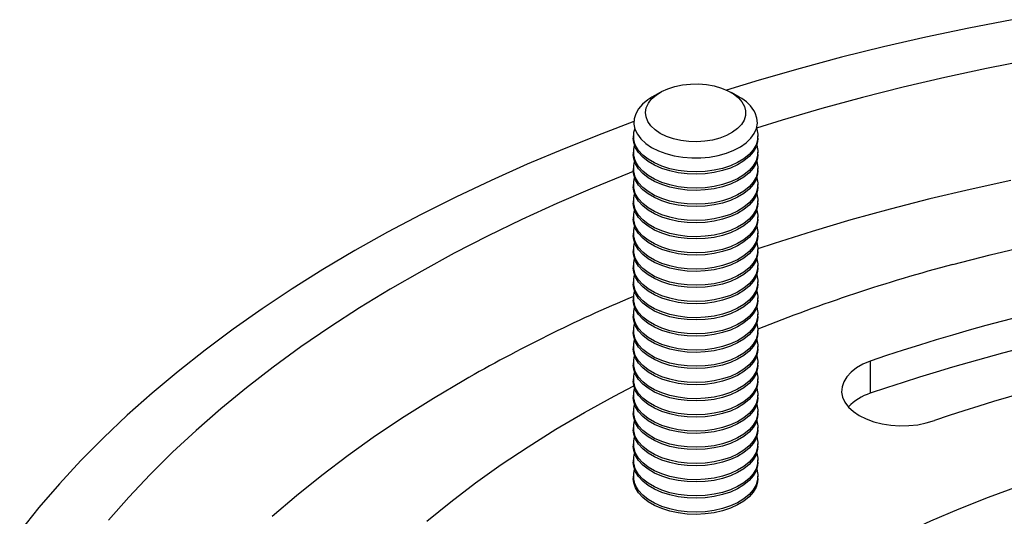
# Model space of a CAD drawing. Units: inches. Extents: x 3.6 to 28.2, y 2.2 to 21.8.
# Drawn here: x 23.4 to 24.9, y 20.4 to 21.1 of the extents above; entities that cross this region are included whole.
import ezdxf

# ---------------------------------------------------------------- set-up
doc = ezdxf.new("R2010")
doc.units = ezdxf.units.IN
doc.header["$LTSCALE"] = 3
doc.header["$MEASUREMENT"] = 0

msp = doc.modelspace()

# ---------------------------------------------------------------- linework, layer by layer
at = {"color": 7, "linetype": 'Continuous', "lineweight": 25}
for p, q in [((24.3954295, 20.9994066), (24.3828362, 20.9921343)), ((24.5160862, 20.9921343), (24.503493, 20.9994066)), ((24.3544612, 20.9328696), (24.3544612, 20.9294178)), ((24.5444612, 20.9294178), (24.5444612, 20.9328696)), ((24.3544612, 20.9081488), (24.3544612, 20.9046971)), ((24.5444612, 20.9046971), (24.5444612, 20.9081488)), ((24.3544612, 20.883428), (24.3544612, 20.8799763)), ((24.5444612, 20.8799763), (24.5444612, 20.883428)), ((24.3544612, 20.8587073), (24.3544612, 20.8552555)), ((24.5444612, 20.8552555), (24.5444612, 20.8587073)), ((24.3544612, 20.8339865), (24.3544612, 20.8305347)), ((24.5444612, 20.8305347), (24.5444612, 20.8339865)), ((24.3544612, 20.8092657), (24.3544612, 20.805814)), ((24.5444612, 20.805814), (24.5444612, 20.8092657)), ((24.3544612, 20.7845449), (24.3544612, 20.7810932)), ((24.5444612, 20.7810932), (24.5444612, 20.7845449)), ((24.3544612, 20.7598242), (24.3544612, 20.7563724)), ((24.5444612, 20.7563724), (24.5444612, 20.7598242)), ((24.3544612, 20.7351034), (24.3544612, 20.7316516)), ((24.5444612, 20.7316516), (24.5444612, 20.7351034)), ((24.3544612, 20.7103826), (24.3544612, 20.7069309)), ((24.5444612, 20.7069309), (24.5444612, 20.7103826)), ((24.3544612, 20.6856618), (24.3544612, 20.6822101)), ((24.5444612, 20.6822101), (24.5444612, 20.6856618)), ((24.3544612, 20.6609411), (24.3544612, 20.6574893)), ((24.5444612, 20.6574893), (24.5444612, 20.6609411)), ((24.3544612, 20.6362203), (24.3544612, 20.6327686)), ((24.5444612, 20.6327686), (24.5444612, 20.6362203)), ((24.3544612, 20.6114995), (24.3544612, 20.6080478)), ((24.5444612, 20.6080478), (24.5444612, 20.6114995)), ((24.7156632, 20.589232), (24.7156632, 20.5402396)), ((24.3544612, 20.5867788), (24.3544612, 20.583327)), ((24.5444612, 20.583327), (24.5444612, 20.5867788)), ((24.3544612, 20.562058), (24.3544612, 20.5586062)), ((24.5444612, 20.5586062), (24.5444612, 20.562058)), ((24.3544612, 20.5373372), (24.3544612, 20.5338855)), ((24.5444612, 20.5338855), (24.5444612, 20.5373372)), ((24.3544612, 20.5126164), (24.3544612, 20.5091647)), ((24.5444612, 20.5091647), (24.5444612, 20.5126164)), ((24.3544612, 20.4878957), (24.3544612, 20.4844439)), ((24.5444612, 20.4844439), (24.5444612, 20.4878957)), ((24.3544612, 20.4631749), (24.3544612, 20.4597231)), ((24.5444612, 20.4597231), (24.5444612, 20.4631749)), ((24.3544612, 20.4384541), (24.3544612, 20.4350024)), ((24.5444612, 20.4350024), (24.5444612, 20.4384541)), ((24.3544612, 20.4137333), (24.3544612, 20.4102816)), ((24.5444612, 20.4102816), (24.5444612, 20.4137333))]:
    msp.add_line(p, q, dxfattribs=at)
at = {"color": 7, "linetype": 'Continuous', "lineweight": 25, "flags": 128}
for points in [[(24.9322614, 21.1103428), (24.8661546, 21.097587), (24.8006936, 21.0837659), (24.7359298, 21.0688903), (24.6719141, 21.0529721), (24.608697, 21.0360236), (24.5463282, 21.0180583), (24.4967568, 21.0028626)], [(24.9578448, 21.0483923), (24.893304, 21.035782), (24.8294163, 21.022108), (24.7662345, 21.0073817), (24.7038104, 20.9916151), (24.6421955, 20.9748212), (24.5814405, 20.9570139), (24.542178, 20.9448211)], [(24.4293835, 21.0107794), (24.4414681, 21.0120876), (24.4537598, 21.0122598), (24.4659402, 21.0112915), (24.4776937, 21.0092078), (24.488716, 21.0060626), (24.4987217, 21.0019375), (24.5074516, 20.9969392), (24.5146795, 20.9911973), (24.5202183, 20.9848604), (24.5239245, 20.9780926), (24.5257022, 20.9710693), (24.5255053, 20.9639722), (24.5233388, 20.9569854), (24.519259, 20.9502896), (24.5133715, 20.9440583), (24.5058287, 20.938453), (24.496826, 20.9336187), (24.4865966, 20.9296807), (24.4754054, 20.926741), (24.4635423, 20.9248757), (24.4513145, 20.9241331), (24.4390387, 20.9245324), (24.4270328, 20.9260634), (24.4156078, 20.9286863), (24.4050596, 20.9323333), (24.3956614, 20.9369098), (24.3876565, 20.9422974), (24.3812524, 20.9483565), (24.3766148, 20.9549301), (24.373864, 20.9618481), (24.373071, 20.9689313), (24.3742565, 20.9759961), (24.3773898, 20.9828597), (24.3823897, 20.9893442), (24.3891267, 20.9952818), (24.3974264, 21.0005186), (24.4070737, 21.004919), (24.4178188, 21.0083691), (24.4293835, 21.0107794)], [(24.3828362, 20.9921343), (24.3764381, 20.9880446), (24.3685502, 20.9815406), (24.3623869, 20.9744429), (24.3580793, 20.9669027), (24.3557194, 20.9590809), (24.3553575, 20.951144), (24.3570012, 20.9432613), (24.3606155, 20.9356008), (24.3661234, 20.9283257), (24.3734075, 20.9215911), (24.3823126, 20.9155405), (24.3926489, 20.9103029), (24.4041959, 20.9059899), (24.4167078, 20.9026935), (24.4299177, 20.9004838), (24.4435442, 20.899408), (24.4572967, 20.8994891), (24.4708823, 20.9007253), (24.4840113, 20.9030901), (24.496404, 20.9065334), (24.5077961, 20.9109816), (24.5179449, 20.9163399), (24.5266342, 20.9224942), (24.5336786, 20.9293133), (24.538928, 20.9366518), (24.5422707, 20.9443533), (24.5436352, 20.9522537), (24.5429927, 20.9601847), (24.5403566, 20.9679771), (24.5403566, 20.9679771)], [(24.3552721, 20.9547335), (24.3063061, 20.9363228), (24.2488999, 20.9135007), (24.1926251, 20.8897582), (24.1375259, 20.8651139), (24.0836457, 20.8395872), (24.0310268, 20.8131982), (23.9797107, 20.7859676), (23.9297377, 20.7579168), (23.8811472, 20.729068), (23.8339773, 20.6994439), (23.7882652, 20.6690677), (23.7440469, 20.6379633), (23.701357, 20.6061552), (23.6602293, 20.5736684), (23.6206961, 20.5405286), (23.5827885, 20.5067617), (23.5465362, 20.4723943), (23.5119679, 20.4374535), (23.4791107, 20.4019668), (23.4479905, 20.365962), (23.4186317, 20.3294675)], [(24.542178, 20.9448211), (24.5426999, 20.943381), (24.5443575, 20.935432), (24.5439925, 20.9274283), (24.5416127, 20.9195405), (24.5372689, 20.9119369), (24.5310536, 20.9047794), (24.5230993, 20.8982206), (24.5135756, 20.8924003), (24.5026853, 20.8874425), (24.4906607, 20.8834529), (24.477758, 20.8805166), (24.4642522, 20.878696), (24.4504311, 20.8780301), (24.4365894, 20.878533), (24.423022, 20.880194), (24.4100181, 20.8829776), (24.3978549, 20.8868246), (24.3867916, 20.891653), (24.377064, 20.8973599), (24.3688794, 20.9038235), (24.3624122, 20.9109063), (24.3578004, 20.9184571)], [(24.3578004, 20.9150054), (24.3551421, 20.9228634), (24.3544612, 20.9294178)], [(24.5444612, 20.9294178), (24.5439925, 20.9239765), (24.5416127, 20.9160888), (24.5372689, 20.9084852), (24.5310536, 20.9013277), (24.5230993, 20.8947689), (24.5135756, 20.8889485), (24.5026853, 20.8839908), (24.4906607, 20.8800012), (24.477758, 20.8770648), (24.4642522, 20.8752443), (24.4504311, 20.8745784), (24.4365894, 20.8750812), (24.423022, 20.8767422), (24.4100181, 20.8795259), (24.3978549, 20.8833729), (24.3867916, 20.8882013), (24.377064, 20.8939081), (24.3688794, 20.9003718), (24.3624122, 20.9074545), (24.3578004, 20.9150054)], [(24.542658, 20.9187833), (24.5426999, 20.9186603), (24.5443575, 20.9107112), (24.5439925, 20.9027075), (24.5416127, 20.8948198), (24.5372689, 20.8872161), (24.5310536, 20.8800586), (24.5230993, 20.8734998), (24.5135756, 20.8676795), (24.5026853, 20.8627217), (24.4906607, 20.8587322), (24.477758, 20.8557958), (24.4642522, 20.8539753), (24.4504311, 20.8533093), (24.4365894, 20.8538122), (24.423022, 20.8554732), (24.4100181, 20.8582568), (24.3978549, 20.8621039), (24.3867916, 20.8669322), (24.377064, 20.8726391), (24.3688794, 20.8791028), (24.3624122, 20.8861855), (24.3578004, 20.8937364)], [(24.3578004, 20.8902846), (24.3551421, 20.8981426), (24.3544612, 20.9046971)], [(24.5444612, 20.9046971), (24.5439925, 20.8992557), (24.5416127, 20.891368), (24.5372689, 20.8837644), (24.5310536, 20.8766069), (24.5230993, 20.8700481), (24.5135756, 20.8642278), (24.5026853, 20.85927), (24.4906607, 20.8552804), (24.477758, 20.852344), (24.4642522, 20.8505235), (24.4504311, 20.8498576), (24.4365894, 20.8503605), (24.423022, 20.8520214), (24.4100181, 20.8548051), (24.3978549, 20.8586521), (24.3867916, 20.8634805), (24.377064, 20.8691874), (24.3688794, 20.875651), (24.3624122, 20.8827338), (24.3578004, 20.8902846)], [(24.542658, 20.8940625), (24.5426999, 20.8939395), (24.5443575, 20.8859904), (24.5439925, 20.8779867), (24.5416127, 20.870099), (24.5372689, 20.8624954), (24.5310536, 20.8553379), (24.5230993, 20.8487791), (24.5135756, 20.8429587), (24.5026853, 20.838001), (24.4906607, 20.8340114), (24.477758, 20.831075), (24.4642522, 20.8292545), (24.4504311, 20.8285886), (24.4365894, 20.8290914), (24.423022, 20.8307524), (24.4100181, 20.8335361), (24.3978549, 20.8373831), (24.3867916, 20.8422115), (24.377064, 20.8479183), (24.3688794, 20.854382), (24.3624122, 20.8614647), (24.3578004, 20.8690156)], [(24.3544955, 20.8785027), (24.3480078, 20.8759555), (24.2922866, 20.853317), (24.2377134, 20.8297651), (24.1843329, 20.8053191), (24.1321891, 20.7799992), (24.081325, 20.7538261), (24.0317824, 20.7268216), (23.9836021, 20.6990077), (23.9368238, 20.6704074), (23.8914859, 20.6410441), (23.8476258, 20.6109422), (23.8052795, 20.5801263), (23.7644819, 20.5486218), (23.7252667, 20.5164547), (23.687666, 20.4836514), (23.6517109, 20.4502389), (23.6174309, 20.4162447), (23.5848542, 20.3816968), (23.5540077, 20.3466237)], [(24.3578004, 20.8655638), (24.3551421, 20.8734219), (24.3544612, 20.8799763)], [(24.5444612, 20.8799763), (24.5439925, 20.874535), (24.5416127, 20.8666472), (24.5372689, 20.8590436), (24.5310536, 20.8518861), (24.5230993, 20.8453273), (24.5135756, 20.839507), (24.5026853, 20.8345492), (24.4906607, 20.8305596), (24.477758, 20.8276233), (24.4642522, 20.8258027), (24.4504311, 20.8251368), (24.4365894, 20.8256397), (24.423022, 20.8273007), (24.4100181, 20.8300843), (24.3978549, 20.8339313), (24.3867916, 20.8387597), (24.377064, 20.8444666), (24.3688794, 20.8509303), (24.3624122, 20.858013), (24.3578004, 20.8655638)], [(24.542658, 20.8693418), (24.5426999, 20.8692187), (24.5443575, 20.8612696), (24.5439925, 20.8532659), (24.5416127, 20.8453782), (24.5372689, 20.8377746), (24.5310536, 20.8306171), (24.5230993, 20.8240583), (24.5135756, 20.818238), (24.5026853, 20.8132802), (24.4906607, 20.8092906), (24.477758, 20.8063542), (24.4642522, 20.8045337), (24.4504311, 20.8038678), (24.4365894, 20.8043707), (24.423022, 20.8060316), (24.4100181, 20.8088153), (24.3978549, 20.8126623), (24.3867916, 20.8174907), (24.377064, 20.8231976), (24.3688794, 20.8296612), (24.3624122, 20.836744), (24.3578004, 20.8442948)], [(24.9303608, 20.8647335), (24.8681917, 20.85132), (24.8067349, 20.8368538), (24.746044, 20.8213475), (24.6861717, 20.8048146), (24.6271702, 20.7872694), (24.5690907, 20.7687273), (24.5444547, 20.760466)], [(24.3578004, 20.8408431), (24.3551421, 20.8487011), (24.3544612, 20.8552555)], [(24.5444612, 20.8552555), (24.5439925, 20.8498142), (24.5416127, 20.8419265), (24.5372689, 20.8343228), (24.5310536, 20.8271653), (24.5230993, 20.8206065), (24.5135756, 20.8147862), (24.5026853, 20.8098284), (24.4906607, 20.8058389), (24.477758, 20.8029025), (24.4642522, 20.801082), (24.4504311, 20.800416), (24.4365894, 20.8009189), (24.423022, 20.8025799), (24.4100181, 20.8053635), (24.3978549, 20.8092106), (24.3867916, 20.814039), (24.377064, 20.8197458), (24.3688794, 20.8262095), (24.3624122, 20.8332922), (24.3578004, 20.8408431)], [(24.542658, 20.844621), (24.5426999, 20.8444979), (24.5443575, 20.8365489), (24.5439925, 20.8285452), (24.5416127, 20.8206574), (24.5372689, 20.8130538), (24.5310536, 20.8058963), (24.5230993, 20.7993375), (24.5135756, 20.7935172), (24.5026853, 20.7885594), (24.4906607, 20.7845698), (24.477758, 20.7816335), (24.4642522, 20.7798129), (24.4504311, 20.779147), (24.4365894, 20.7796499), (24.423022, 20.7813109), (24.4100181, 20.7840945), (24.3978549, 20.7879415), (24.3867916, 20.7927699), (24.377064, 20.7984768), (24.3688794, 20.8049405), (24.3624122, 20.8120232), (24.3578004, 20.819574)], [(24.3578004, 20.8161223), (24.3551421, 20.8239803), (24.3544612, 20.8305347)], [(24.5444612, 20.8305347), (24.5439925, 20.8250934), (24.5416127, 20.8172057), (24.5372689, 20.8096021), (24.5310536, 20.8024446), (24.5230993, 20.7958858), (24.5135756, 20.7900655), (24.5026853, 20.7851077), (24.4906607, 20.7811181), (24.477758, 20.7781817), (24.4642522, 20.7763612), (24.4504311, 20.7756953), (24.4365894, 20.7761981), (24.423022, 20.7778591), (24.4100181, 20.7806428), (24.3978549, 20.7844898), (24.3867916, 20.7893182), (24.377064, 20.795025), (24.3688794, 20.8014887), (24.3624122, 20.8085714), (24.3578004, 20.8161223)], [(24.542658, 20.8199002), (24.5426999, 20.8197772), (24.5443575, 20.8118281), (24.5439925, 20.8038244), (24.5416127, 20.7959367), (24.5372689, 20.788333), (24.5310536, 20.7811755), (24.5230993, 20.7746167), (24.5135756, 20.7687964), (24.5026853, 20.7638386), (24.4906607, 20.7598491), (24.477758, 20.7569127), (24.4642522, 20.7550922), (24.4504311, 20.7544262), (24.4365894, 20.7549291), (24.423022, 20.7565901), (24.4100181, 20.7593737), (24.3978549, 20.7632208), (24.3867916, 20.7680492), (24.377064, 20.773756), (24.3688794, 20.7802197), (24.3624122, 20.7873024), (24.3578004, 20.7948533)], [(24.3578004, 20.7914015), (24.3551421, 20.7992596), (24.3544612, 20.805814)], [(24.5444612, 20.805814), (24.5439925, 20.8003726), (24.5416127, 20.7924849), (24.5372689, 20.7848813), (24.5310536, 20.7777238), (24.5230993, 20.771165), (24.5135756, 20.7653447), (24.5026853, 20.7603869), (24.4906607, 20.7563973), (24.477758, 20.753461), (24.4642522, 20.7516404), (24.4504311, 20.7509745), (24.4365894, 20.7514774), (24.423022, 20.7531383), (24.4100181, 20.755922), (24.3978549, 20.759769), (24.3867916, 20.7645974), (24.377064, 20.7703043), (24.3688794, 20.7767679), (24.3624122, 20.7838507), (24.3578004, 20.7914015)], [(24.542658, 20.7951794), (24.5426999, 20.7950564), (24.5443575, 20.7871073), (24.5439925, 20.7791036), (24.5416127, 20.7712159), (24.5372689, 20.7636123), (24.5310536, 20.7564548), (24.5230993, 20.749896), (24.5135756, 20.7440757), (24.5026853, 20.7391179), (24.4906607, 20.7351283), (24.477758, 20.7321919), (24.4642522, 20.7303714), (24.4504311, 20.7297055), (24.4365894, 20.7302083), (24.423022, 20.7318693), (24.4100181, 20.734653), (24.3978549, 20.7385), (24.3867916, 20.7433284), (24.377064, 20.7490352), (24.3688794, 20.7554989), (24.3624122, 20.7625816), (24.3578004, 20.7701325)], [(24.3578004, 20.7666808), (24.3551421, 20.7745388), (24.3544612, 20.7810932)], [(24.5444612, 20.7810932), (24.5439925, 20.7756519), (24.5416127, 20.7677642), (24.5372689, 20.7601605), (24.5310536, 20.753003), (24.5230993, 20.7464442), (24.5135756, 20.7406239), (24.5026853, 20.7356661), (24.4906607, 20.7316765), (24.477758, 20.7287402), (24.4642522, 20.7269196), (24.4504311, 20.7262537), (24.4365894, 20.7267566), (24.423022, 20.7284176), (24.4100181, 20.7312012), (24.3978549, 20.7350482), (24.3867916, 20.7398766), (24.377064, 20.7455835), (24.3688794, 20.7520472), (24.3624122, 20.7591299), (24.3578004, 20.7666808)], [(24.542658, 20.7704587), (24.5426999, 20.7703356), (24.5443575, 20.7623865), (24.5439925, 20.7543828), (24.5416127, 20.7464951), (24.5372689, 20.7388915), (24.5310536, 20.731734), (24.5230993, 20.7251752), (24.5135756, 20.7193549), (24.5026853, 20.7143971), (24.4906607, 20.7104075), (24.477758, 20.7074712), (24.4642522, 20.7056506), (24.4504311, 20.7049847), (24.4365894, 20.7054876), (24.423022, 20.7071485), (24.4100181, 20.7099322), (24.3978549, 20.7137792), (24.3867916, 20.7186076), (24.377064, 20.7243145), (24.3688794, 20.7307781), (24.3624122, 20.7378609), (24.3578004, 20.7454117)], [(24.3578004, 20.74196), (24.3551421, 20.749818), (24.3544612, 20.7563724)], [(24.5444612, 20.7563724), (24.5439925, 20.7509311), (24.5416127, 20.7430434), (24.5372689, 20.7354397), (24.5310536, 20.7282823), (24.5230993, 20.7217235), (24.5135756, 20.7159031), (24.5026853, 20.7109454), (24.4906607, 20.7069558), (24.477758, 20.7040194), (24.4642522, 20.7021989), (24.4504311, 20.7015329), (24.4365894, 20.7020358), (24.423022, 20.7036968), (24.4100181, 20.7064805), (24.3978549, 20.7103275), (24.3867916, 20.7151559), (24.377064, 20.7208627), (24.3688794, 20.7273264), (24.3624122, 20.7344091), (24.3578004, 20.74196)], [(24.8416616, 20.7368553), (24.898727, 20.7515946), (24.9565625, 20.765297)], [(24.542658, 20.7457379), (24.5426999, 20.7456149), (24.5443575, 20.7376658), (24.5439925, 20.7296621), (24.5416127, 20.7217744), (24.5372689, 20.7141707), (24.5310536, 20.7070132), (24.5230993, 20.7004544), (24.5135756, 20.6946341), (24.5026853, 20.6896763), (24.4906607, 20.6856867), (24.477758, 20.6827504), (24.4642522, 20.6809298), (24.4504311, 20.6802639), (24.4365894, 20.6807668), (24.423022, 20.6824278), (24.4100181, 20.6852114), (24.3978549, 20.6890584), (24.3867916, 20.6938868), (24.377064, 20.6995937), (24.3688794, 20.7060574), (24.3624122, 20.7131401), (24.3578004, 20.720691)], [(24.3578004, 20.7172392), (24.3551421, 20.7250972), (24.3544612, 20.7316516)], [(24.5444612, 20.7316516), (24.5439925, 20.7262103), (24.5416127, 20.7183226), (24.5372689, 20.710719), (24.5310536, 20.7035615), (24.5230993, 20.6970027), (24.5135756, 20.6911824), (24.5026853, 20.6862246), (24.4906607, 20.682235), (24.477758, 20.6792986), (24.4642522, 20.6774781), (24.4504311, 20.6768122), (24.4365894, 20.677315), (24.423022, 20.678976), (24.4100181, 20.6817597), (24.3978549, 20.6856067), (24.3867916, 20.6904351), (24.377064, 20.6961419), (24.3688794, 20.7026056), (24.3624122, 20.7096884), (24.3578004, 20.7172392)], [(24.542658, 20.7210171), (24.5426999, 20.7208941), (24.5443575, 20.712945), (24.5439925, 20.7049413), (24.5416127, 20.6970536), (24.5372689, 20.6894499), (24.5310536, 20.6822925), (24.5230993, 20.6757337), (24.5135756, 20.6699133), (24.5026853, 20.6649556), (24.4906607, 20.660966), (24.477758, 20.6580296), (24.4642522, 20.6562091), (24.4504311, 20.6555431), (24.4365894, 20.656046), (24.423022, 20.657707), (24.4100181, 20.6604907), (24.3978549, 20.6643377), (24.3867916, 20.6691661), (24.377064, 20.6748729), (24.3688794, 20.6813366), (24.3624122, 20.6884193), (24.3578004, 20.6959702)], [(24.3578004, 20.6925184), (24.3551421, 20.7003765), (24.3544612, 20.7069309)], [(24.5444612, 20.7069309), (24.5439925, 20.7014896), (24.5416127, 20.6936018), (24.5372689, 20.6859982), (24.5310536, 20.6788407), (24.5230993, 20.6722819), (24.5135756, 20.6664616), (24.5026853, 20.6615038), (24.4906607, 20.6575142), (24.477758, 20.6545779), (24.4642522, 20.6527573), (24.4504311, 20.6520914), (24.4365894, 20.6525943), (24.423022, 20.6542552), (24.4100181, 20.6570389), (24.3978549, 20.6608859), (24.3867916, 20.6657143), (24.377064, 20.6714212), (24.3688794, 20.6778848), (24.3624122, 20.6849676), (24.3578004, 20.6925184)], [(24.542658, 20.6962964), (24.5426999, 20.6961733), (24.5443575, 20.6882242), (24.5439925, 20.6802205), (24.5416127, 20.6723328), (24.5372689, 20.6647292), (24.5310536, 20.6575717), (24.5230993, 20.6510129), (24.5135756, 20.6451926), (24.5026853, 20.6402348), (24.4906607, 20.6362452), (24.477758, 20.6333088), (24.4642522, 20.6314883), (24.4504311, 20.6308224), (24.4365894, 20.6313252), (24.423022, 20.6329862), (24.4100181, 20.6357699), (24.3978549, 20.6396169), (24.3867916, 20.6444453), (24.377064, 20.6501521), (24.3688794, 20.6566158), (24.3624122, 20.6636986), (24.3578004, 20.6712494)], [(24.3578004, 20.6677977), (24.3551421, 20.6756557), (24.3544612, 20.6822101)], [(24.5444612, 20.6822101), (24.5439925, 20.6767688), (24.5416127, 20.6688811), (24.5372689, 20.6612774), (24.5310536, 20.6541199), (24.5230993, 20.6475611), (24.5135756, 20.6417408), (24.5026853, 20.636783), (24.4906607, 20.6327934), (24.477758, 20.6298571), (24.4642522, 20.6280365), (24.4504311, 20.6273706), (24.4365894, 20.6278735), (24.423022, 20.6295345), (24.4100181, 20.6323181), (24.3978549, 20.6361652), (24.3867916, 20.6409935), (24.377064, 20.6467004), (24.3688794, 20.6531641), (24.3624122, 20.6602468), (24.3578004, 20.6677977)], [(24.542658, 20.6715756), (24.5426999, 20.6714525), (24.5443575, 20.6635035), (24.5439925, 20.6554998), (24.5416127, 20.647612), (24.5372689, 20.6400084), (24.5310536, 20.6328509), (24.5230993, 20.6262921), (24.5135756, 20.6204718), (24.5026853, 20.615514), (24.4906607, 20.6115244), (24.477758, 20.6085881), (24.4642522, 20.6067675), (24.4504311, 20.6061016), (24.4365894, 20.6066045), (24.423022, 20.6082654), (24.4100181, 20.6110491), (24.3978549, 20.6148961), (24.3867916, 20.6197245), (24.377064, 20.6254314), (24.3688794, 20.631895), (24.3624122, 20.6389778), (24.3578004, 20.6465286)], [(24.3578004, 20.6430769), (24.3551421, 20.6509349), (24.3544612, 20.6574893)], [(24.5444612, 20.6574893), (24.5439925, 20.652048), (24.5416127, 20.6441603), (24.5372689, 20.6365567), (24.5310536, 20.6293992), (24.5230993, 20.6228404), (24.5135756, 20.61702), (24.5026853, 20.6120623), (24.4906607, 20.6080727), (24.477758, 20.6051363), (24.4642522, 20.6033158), (24.4504311, 20.6026498), (24.4365894, 20.6031527), (24.423022, 20.6048137), (24.4100181, 20.6075974), (24.3978549, 20.6114444), (24.3867916, 20.6162728), (24.377064, 20.6219796), (24.3688794, 20.6284433), (24.3624122, 20.635526), (24.3578004, 20.6430769)], [(24.3578004, 20.6183561), (24.3551421, 20.6262141), (24.3544612, 20.6327686)], [(24.542658, 20.6468548), (24.5426999, 20.6467318), (24.5443575, 20.6387827), (24.5439925, 20.630779), (24.5416127, 20.6228913), (24.5372689, 20.6152876), (24.5310536, 20.6081301), (24.5230993, 20.6015713), (24.5135756, 20.595751), (24.5026853, 20.5907932), (24.4906607, 20.5868036), (24.477758, 20.5838673), (24.4642522, 20.5820467), (24.4504311, 20.5813808), (24.4365894, 20.5818837), (24.423022, 20.5835447), (24.4100181, 20.5863283), (24.3978549, 20.5901754), (24.3867916, 20.5950037), (24.377064, 20.6007106), (24.3688794, 20.6071743), (24.3624122, 20.614257), (24.3578004, 20.6218079)], [(24.5444612, 20.6327686), (24.5439925, 20.6273272), (24.5416127, 20.6194395), (24.5372689, 20.6118359), (24.5310536, 20.6046784), (24.5230993, 20.5981196), (24.5135756, 20.5922993), (24.5026853, 20.5873415), (24.4906607, 20.5833519), (24.477758, 20.5804155), (24.4642522, 20.578595), (24.4504311, 20.5779291), (24.4365894, 20.578432), (24.423022, 20.5800929), (24.4100181, 20.5828766), (24.3978549, 20.5867236), (24.3867916, 20.591552), (24.377064, 20.5972588), (24.3688794, 20.6037225), (24.3624122, 20.6108053), (24.3578004, 20.6183561)], [(24.542658, 20.622134), (24.5426999, 20.622011), (24.5443575, 20.6140619), (24.5439925, 20.6060582), (24.5416127, 20.5981705), (24.5372689, 20.5905669), (24.5310536, 20.5834094), (24.5230993, 20.5768506), (24.5135756, 20.5710302), (24.5026853, 20.5660725), (24.4906607, 20.5620829), (24.477758, 20.5591465), (24.4642522, 20.557326), (24.4504311, 20.55666), (24.4365894, 20.5571629), (24.423022, 20.5588239), (24.4100181, 20.5616076), (24.3978549, 20.5654546), (24.3867916, 20.570283), (24.377064, 20.5759898), (24.3688794, 20.5824535), (24.3624122, 20.5895362), (24.3578004, 20.5970871)], [(24.3578004, 20.5936353), (24.3551421, 20.6014934), (24.3544612, 20.6080478)], [(24.5444612, 20.6080478), (24.5439925, 20.6026065), (24.5416127, 20.5947187), (24.5372689, 20.5871151), (24.5310536, 20.5799576), (24.5230993, 20.5733988), (24.5135756, 20.5675785), (24.5026853, 20.5626207), (24.4906607, 20.5586311), (24.477758, 20.5556948), (24.4642522, 20.5538742), (24.4504311, 20.5532083), (24.4365894, 20.5537112), (24.423022, 20.5553722), (24.4100181, 20.5581558), (24.3978549, 20.5620028), (24.3867916, 20.5668312), (24.377064, 20.5725381), (24.3688794, 20.5790018), (24.3624122, 20.5860845), (24.3578004, 20.5936353)], [(24.542658, 20.5974133), (24.5426999, 20.5972902), (24.5443575, 20.5893411), (24.5439925, 20.5813374), (24.5416127, 20.5734497), (24.5372689, 20.5658461), (24.5310536, 20.5586886), (24.5230993, 20.5521298), (24.5135756, 20.5463095), (24.5026853, 20.5413517), (24.4906607, 20.5373621), (24.477758, 20.5344257), (24.4642522, 20.5326052), (24.4504311, 20.5319393), (24.4365894, 20.5324422), (24.423022, 20.5341031), (24.4100181, 20.5368868), (24.3978549, 20.5407338), (24.3867916, 20.5455622), (24.377064, 20.551269), (24.3688794, 20.5577327), (24.3624122, 20.5648155), (24.3578004, 20.5723663)], [(24.7156632, 20.589232), (24.704513, 20.5845136), (24.6947056, 20.5788885), (24.68646, 20.5724823), (24.6799603, 20.5654383), (24.6753519, 20.5579137), (24.6727376, 20.5500767), (24.6721759, 20.5421022), (24.6736792, 20.5341685), (24.6772141, 20.5264528), (24.6827015, 20.5191273), (24.6900189, 20.5123558), (24.6990028, 20.5062896), (24.7094525, 20.5010641), (24.7211346, 20.496796), (24.7337881, 20.4935807), (24.7471304, 20.4914901), (24.7608635, 20.4905708), (24.7746805, 20.4908433), (24.7882728, 20.4923017), (24.8013368, 20.4949132), (24.8135806, 20.4986196)], [(24.3578004, 20.5689146), (24.3551421, 20.5767726), (24.3544612, 20.583327)], [(24.5444612, 20.583327), (24.5439925, 20.5778857), (24.5416127, 20.569998), (24.5372689, 20.5623943), (24.5310536, 20.5552368), (24.5230993, 20.548678), (24.5135756, 20.5428577), (24.5026853, 20.5378999), (24.4906607, 20.5339104), (24.477758, 20.530974), (24.4642522, 20.5291535), (24.4504311, 20.5284875), (24.4365894, 20.5289904), (24.423022, 20.5306514), (24.4100181, 20.533435), (24.3978549, 20.5372821), (24.3867916, 20.5421105), (24.377064, 20.5478173), (24.3688794, 20.554281), (24.3624122, 20.5613637), (24.3578004, 20.5689146)], [(24.542658, 20.5726925), (24.5426999, 20.5725694), (24.5443575, 20.5646204), (24.5439925, 20.5566167), (24.5416127, 20.5487289), (24.5372689, 20.5411253), (24.5310536, 20.5339678), (24.5230993, 20.527409), (24.5135756, 20.5215887), (24.5026853, 20.5166309), (24.4906607, 20.5126413), (24.477758, 20.509705), (24.4642522, 20.5078844), (24.4504311, 20.5072185), (24.4365894, 20.5077214), (24.423022, 20.5093824), (24.4100181, 20.512166), (24.3978549, 20.516013), (24.3867916, 20.5208414), (24.377064, 20.5265483), (24.3688794, 20.533012), (24.3624122, 20.5400947), (24.3578004, 20.5476455)], [(24.0959078, 20.5599213), (24.0496749, 20.5324324), (24.0048666, 20.5041684), (23.9615218, 20.4751537), (23.9196782, 20.4454136), (23.8793723, 20.4149739), (23.8406391, 20.3838613), (23.8035124, 20.3521027)], [(24.3578004, 20.5441938), (24.3551421, 20.5520518), (24.3544612, 20.5586062)], [(24.5444612, 20.5586062), (24.5439925, 20.5531649), (24.5416127, 20.5452772), (24.5372689, 20.5376736), (24.5310536, 20.5305161), (24.5230993, 20.5239573), (24.5135756, 20.518137), (24.5026853, 20.5131792), (24.4906607, 20.5091896), (24.477758, 20.5062532), (24.4642522, 20.5044327), (24.4504311, 20.5037668), (24.4365894, 20.5042696), (24.423022, 20.5059306), (24.4100181, 20.5087143), (24.3978549, 20.5125613), (24.3867916, 20.5173897), (24.377064, 20.5230965), (24.3688794, 20.5295602), (24.3624122, 20.5366429), (24.3578004, 20.5441938)], [(24.0396792, 20.3452806), (24.0759365, 20.3746812), (24.1137677, 20.4034133), (24.1531361, 20.4314488), (24.194003, 20.4587602), (24.2363287, 20.485321), (24.2800717, 20.511105), (24.3251892, 20.5360873), (24.355183, 20.5518589)], [(24.542658, 20.5479717), (24.5426999, 20.5478487), (24.5443575, 20.5398996), (24.5439925, 20.5318959), (24.5416127, 20.5240082), (24.5372689, 20.5164045), (24.5310536, 20.509247), (24.5230993, 20.5026882), (24.5135756, 20.4968679), (24.5026853, 20.4919101), (24.4906607, 20.4879206), (24.477758, 20.4849842), (24.4642522, 20.4831637), (24.4504311, 20.4824977), (24.4365894, 20.4830006), (24.423022, 20.4846616), (24.4100181, 20.4874452), (24.3978549, 20.4912923), (24.3867916, 20.4961207), (24.377064, 20.5018275), (24.3688794, 20.5082912), (24.3624122, 20.5153739), (24.3578004, 20.5229248)], [(24.3578004, 20.519473), (24.3551421, 20.5273311), (24.3544612, 20.5338855)], [(24.5444612, 20.5338855), (24.5439925, 20.5284441), (24.5416127, 20.5205564), (24.5372689, 20.5129528), (24.5310536, 20.5057953), (24.5230993, 20.4992365), (24.5135756, 20.4934162), (24.5026853, 20.4884584), (24.4906607, 20.4844688), (24.477758, 20.4815325), (24.4642522, 20.4797119), (24.4504311, 20.479046), (24.4365894, 20.4795489), (24.423022, 20.4812098), (24.4100181, 20.4839935), (24.3978549, 20.4878405), (24.3867916, 20.4926689), (24.377064, 20.4983758), (24.3688794, 20.5048394), (24.3624122, 20.5119222), (24.3578004, 20.519473)], [(24.542658, 20.5232509), (24.5426999, 20.5231279), (24.5443575, 20.5151788), (24.5439925, 20.5071751), (24.5416127, 20.4992874), (24.5372689, 20.4916838), (24.5310536, 20.4845263), (24.5230993, 20.4779675), (24.5135756, 20.4721472), (24.5026853, 20.4671894), (24.4906607, 20.4631998), (24.477758, 20.4602634), (24.4642522, 20.4584429), (24.4504311, 20.457777), (24.4365894, 20.4582798), (24.423022, 20.4599408), (24.4100181, 20.4627245), (24.3978549, 20.4665715), (24.3867916, 20.4713999), (24.377064, 20.4771067), (24.3688794, 20.4835704), (24.3624122, 20.4906531), (24.3578004, 20.498204)], [(24.3578004, 20.4947523), (24.3551421, 20.5026103), (24.3544612, 20.5091647)], [(24.5444612, 20.5091647), (24.5439925, 20.5037234), (24.5416127, 20.4958357), (24.5372689, 20.488232), (24.5310536, 20.4810745), (24.5230993, 20.4745157), (24.5135756, 20.4686954), (24.5026853, 20.4637376), (24.4906607, 20.459748), (24.477758, 20.4568117), (24.4642522, 20.4549911), (24.4504311, 20.4543252), (24.4365894, 20.4548281), (24.423022, 20.4564891), (24.4100181, 20.4592727), (24.3978549, 20.4631197), (24.3867916, 20.4679481), (24.377064, 20.473655), (24.3688794, 20.4801187), (24.3624122, 20.4872014), (24.3578004, 20.4947523)], [(24.542658, 20.4985302), (24.5426999, 20.4984071), (24.5443575, 20.490458), (24.5439925, 20.4824543), (24.5416127, 20.4745666), (24.5372689, 20.466963), (24.5310536, 20.4598055), (24.5230993, 20.4532467), (24.5135756, 20.4474264), (24.5026853, 20.4424686), (24.4906607, 20.438479), (24.477758, 20.4355427), (24.4642522, 20.4337221), (24.4504311, 20.4330562), (24.4365894, 20.4335591), (24.423022, 20.43522), (24.4100181, 20.4380037), (24.3978549, 20.4418507), (24.3867916, 20.4466791), (24.377064, 20.452386), (24.3688794, 20.4588496), (24.3624122, 20.4659324), (24.3578004, 20.4734832)], [(24.3578004, 20.4700315), (24.3551421, 20.4778895), (24.3544612, 20.4844439)], [(24.5444612, 20.4844439), (24.5439925, 20.4790026), (24.5416127, 20.4711149), (24.5372689, 20.4635112), (24.5310536, 20.4563537), (24.5230993, 20.4497949), (24.5135756, 20.4439746), (24.5026853, 20.4390168), (24.4906607, 20.4350273), (24.477758, 20.4320909), (24.4642522, 20.4302704), (24.4504311, 20.4296044), (24.4365894, 20.4301073), (24.423022, 20.4317683), (24.4100181, 20.434552), (24.3978549, 20.438399), (24.3867916, 20.4432274), (24.377064, 20.4489342), (24.3688794, 20.4553979), (24.3624122, 20.4624806), (24.3578004, 20.4700315)], [(24.542658, 20.4738094), (24.5426999, 20.4736863), (24.5443575, 20.4657373), (24.5439925, 20.4577336), (24.5416127, 20.4498459), (24.5372689, 20.4422422), (24.5310536, 20.4350847), (24.5230993, 20.4285259), (24.5135756, 20.4227056), (24.5026853, 20.4177478), (24.4906607, 20.4137582), (24.477758, 20.4108219), (24.4642522, 20.4090013), (24.4504311, 20.4083354), (24.4365894, 20.4088383), (24.423022, 20.4104993), (24.4100181, 20.4132829), (24.3978549, 20.4171299), (24.3867916, 20.4219583), (24.377064, 20.4276652), (24.3688794, 20.4341289), (24.3624122, 20.4412116), (24.3578004, 20.4487625)], [(24.3578004, 20.4453107), (24.3551421, 20.4531687), (24.3544612, 20.4597231)], [(24.5444612, 20.4597231), (24.5439925, 20.4542818), (24.5416127, 20.4463941), (24.5372689, 20.4387905), (24.5310536, 20.431633), (24.5230993, 20.4250742), (24.5135756, 20.4192539), (24.5026853, 20.4142961), (24.4906607, 20.4103065), (24.477758, 20.4073701), (24.4642522, 20.4055496), (24.4504311, 20.4048837), (24.4365894, 20.4053865), (24.423022, 20.4070475), (24.4100181, 20.4098312), (24.3978549, 20.4136782), (24.3867916, 20.4185066), (24.377064, 20.4242134), (24.3688794, 20.4306771), (24.3624122, 20.4377599), (24.3578004, 20.4453107)], [(24.542658, 20.4490886), (24.5426999, 20.4489656), (24.5443575, 20.4410165), (24.5439925, 20.4330128), (24.5416127, 20.4251251), (24.5372689, 20.4175214), (24.5310536, 20.4103639), (24.5230993, 20.4038051), (24.5135756, 20.3979848), (24.5026853, 20.393027), (24.4906607, 20.3890375), (24.477758, 20.3861011), (24.4642522, 20.3842806), (24.4504311, 20.3836146), (24.4365894, 20.3841175), (24.423022, 20.3857785), (24.4100181, 20.3885622), (24.3978549, 20.3924092), (24.3867916, 20.3972376), (24.377064, 20.4029444), (24.3688794, 20.4094081), (24.3624122, 20.4164908), (24.3578004, 20.4240417)], [(24.3578004, 20.4205899), (24.3551421, 20.428448), (24.3544612, 20.4350024)], [(24.5444612, 20.4350024), (24.5439925, 20.4295611), (24.5416127, 20.4216733), (24.5372689, 20.4140697), (24.5310536, 20.4069122), (24.5230993, 20.4003534), (24.5135756, 20.3945331), (24.5026853, 20.3895753), (24.4906607, 20.3855857), (24.477758, 20.3826494), (24.4642522, 20.3808288), (24.4504311, 20.3801629), (24.4365894, 20.3806658), (24.423022, 20.3823267), (24.4100181, 20.3851104), (24.3978549, 20.3889574), (24.3867916, 20.3937858), (24.377064, 20.3994927), (24.3688794, 20.4059563), (24.3624122, 20.4130391), (24.3578004, 20.4205899)], [(24.542658, 20.4243679), (24.5426999, 20.4242448), (24.5443575, 20.4162957), (24.5439925, 20.408292), (24.5416127, 20.4004043), (24.5372689, 20.3928007), (24.5310536, 20.3856432), (24.5230993, 20.3790844), (24.5135756, 20.3732641), (24.5026853, 20.3683063), (24.4906607, 20.3643167), (24.477758, 20.3613803), (24.4642522, 20.3595598), (24.4504311, 20.3588939), (24.4365894, 20.3593967), (24.423022, 20.3610577), (24.4100181, 20.3638414), (24.3978549, 20.3676884), (24.3867916, 20.3725168), (24.377064, 20.3782236), (24.3688794, 20.3846873), (24.3624122, 20.3917701), (24.3578004, 20.3993209)], [(24.3578004, 20.3958692), (24.3551421, 20.4037272), (24.3544612, 20.4102816)], [(24.5444612, 20.4102816), (24.5439925, 20.4048403), (24.5416127, 20.3969526), (24.5372689, 20.3893489), (24.5310536, 20.3821914), (24.5230993, 20.3756326), (24.5135756, 20.3698123), (24.5026853, 20.3648545), (24.4906607, 20.3608649), (24.477758, 20.3579286), (24.4642522, 20.356108), (24.4504311, 20.3554421), (24.4365894, 20.355945), (24.423022, 20.357606), (24.4100181, 20.3603896), (24.3978549, 20.3642367), (24.3867916, 20.369065), (24.377064, 20.3747719), (24.3688794, 20.3812356), (24.3624122, 20.3883183), (24.3578004, 20.3958692)], [(24.2693734, 19.8193447), (24.2788172, 19.850159), (24.2902701, 19.8807454), (24.303716, 19.9110603), (24.3191355, 19.9410604), (24.3365068, 19.9707029), (24.355805, 19.9999455), (24.3770025, 20.0287465), (24.4000692, 20.0570647), (24.424972, 20.0848599), (24.4516756, 20.1120922), (24.4801417, 20.1387229), (24.5103298, 20.164714), (24.5421968, 20.1900283), (24.5756971, 20.2146297), (24.6107831, 20.2384833), (24.6474046, 20.2615548), (24.6855094, 20.2838114), (24.7250431, 20.3052213), (24.7659493, 20.325754), (24.8081696, 20.3453801), (24.8516438, 20.3640718), (24.8963098, 20.3818022), (24.942104, 20.3985461)]]:
    msp.add_lwpolyline(points, dxfattribs=at)
at = {"color": 7, "linetype": 'Continuous', "lineweight": 25}
for centre, radius, start, end in [((24.488342, 20.9399894), 0.0590663, 28.2834955, 61.9843194), ((24.3872724, 20.9328386), 0.0327936, 159.2092126, 206.0110135), ((24.3872242, 20.9081113), 0.0327475, 160.980652, 206.0377759), ((24.3872242, 20.8833905), 0.0327475, 160.980652, 206.0377759), ((24.3872242, 20.8586698), 0.0327475, 160.980652, 206.0377759), ((24.3872242, 20.833949), 0.0327475, 160.980652, 206.0377759), ((24.3872242, 20.8092282), 0.0327475, 160.980652, 206.0377759), ((24.3872242, 20.7845075), 0.0327475, 160.980652, 206.0377759), ((24.3872242, 20.7597867), 0.0327475, 160.980652, 206.0377759), ((24.3872242, 20.7350659), 0.0327475, 160.980652, 206.0377759), ((25.690917, 17.7290092), 3.021919, 76.9547623, 108.8279003), ((25.5201651, 18.1976534), 2.628291, 104.9605492, 111.7928934), ((24.3872242, 20.7103451), 0.0327475, 160.980652, 206.0377759), ((24.3872242, 20.6856244), 0.0327475, 160.980652, 206.0377759), ((25.690917, 17.6800168), 3.021919, 76.9547623, 108.8279003), ((25.2794757, 18.4974985), 2.3779025, 112.8900053, 119.8503317), ((24.3872242, 20.6609036), 0.0327475, 160.980652, 206.0377759), ((24.3872242, 20.6361828), 0.0327475, 160.980652, 206.0377759), ((25.6905819, 17.9253694), 2.718593, 76.9628029, 108.8198597), ((24.3872242, 20.611462), 0.0327475, 160.980652, 206.0377759), ((24.3872242, 20.5867413), 0.0327475, 160.980652, 206.0377759), ((24.3872242, 20.5620205), 0.0327475, 160.980652, 206.0377759), ((24.3872242, 20.5372997), 0.0327475, 160.980652, 206.0377759), ((24.7402426, 20.4640427), 0.0800632, 107.8785248, 136.2280321), ((24.3872242, 20.512579), 0.0327475, 160.980652, 206.0377759), ((24.3872242, 20.4878582), 0.0327475, 160.980652, 206.0377759), ((24.3872242, 20.4631374), 0.0327475, 160.980652, 206.0377759), ((24.3872242, 20.4384166), 0.0327475, 160.980652, 206.0377759), ((24.3872242, 20.4136959), 0.0327475, 160.980652, 206.0377759)]:
    msp.add_arc(centre, radius, start, end, dxfattribs=at)

doc.saveas('drawing.dxf')
